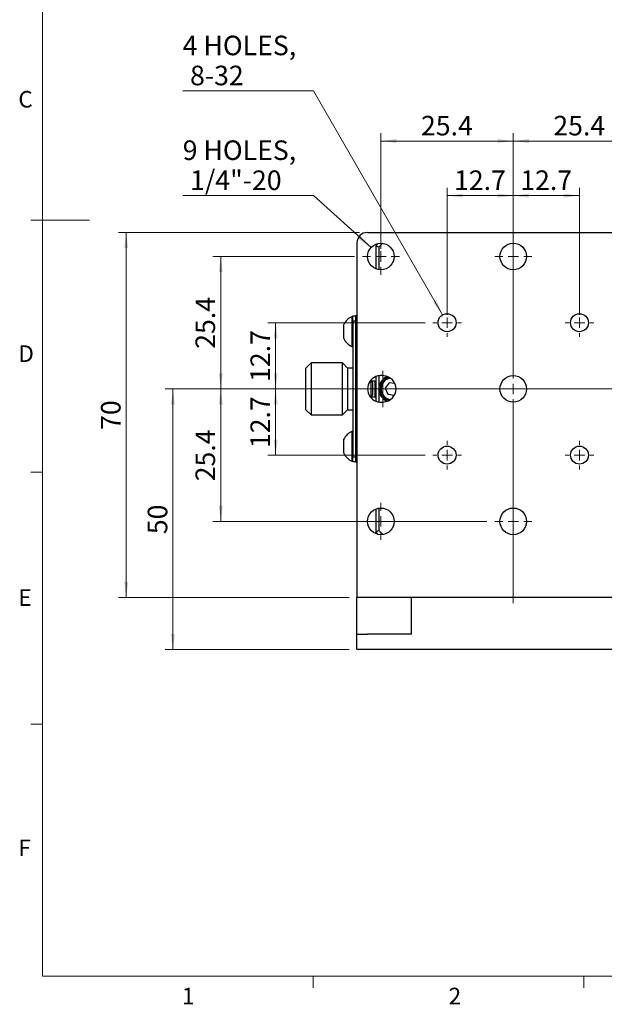
# Model space of a CAD drawing. Units: millimetres. Extents: x 5 to 289, y 4 to 204.
# Drawn here: x 6 to 81, y 5 to 130 of the extents above; entities that cross this region are included whole.
import ezdxf

# ---------------------------------------------------------------- set-up
doc = ezdxf.new("R2010")
doc.units = ezdxf.units.MM
doc.layers.add('SLD-0', color=7, linetype='Continuous', lineweight=15)
doc.styles.add('SLDTEXTSTYLE0', font='TXT', dxfattribs={"width": 0.605})
doc.dimstyles.new('SLDDIMSTYLE0', dxfattribs={"dimtxt": 2.5, "dimasz": 2, "dimexe": 0, "dimexo": 0.0625, "dimtad": 1, "dimlfac": 1.5, "dimrnd": 1e-09, "dimzin": 12, "dimdsep": 46, "dimtxsty": 'SLDTEXTSTYLE0', "dimsah": 1, "dimcen": 0.09, "dimadec": 0, "dimazin": 3, "dimtfac": 1, "dimtofl": 0, "dimtmove": 0, "dimatfit": 3, "dimfxl": 1, "dimfrac": 2, "dimtolj": 1, "dimtzin": 12, "dimarcsym": 0})
doc.dimstyles.new('SLDDIMSTYLE1', dxfattribs={"dimtxt": 2.5, "dimasz": 2, "dimexe": 0, "dimexo": 0.0625, "dimtad": 0, "dimtih": 1, "dimtoh": 1, "dimlfac": 1.5, "dimrnd": 1e-09, "dimzin": 12, "dimdsep": 46, "dimtxsty": 'SLDTEXTSTYLE0', "dimsah": 1, "dimcen": 0, "dimadec": 0, "dimazin": 3, "dimtfac": 1, "dimtofl": 0, "dimtmove": 0, "dimatfit": 3, "dimfxl": 1, "dimfrac": 2, "dimtolj": 1, "dimtzin": 12, "dimarcsym": 0})

# ---------------------------------------------------------------- blocks, each defined once
blk = doc.blocks.new('_D')
at = {"layer": 'SLD-0', "color": 7}
for p, q in [((39.18, 83.18), (24.36, 83.18)), ((25.36, 83.18), (25.36, 49.85)), ((47.9, 49.85), (24.36, 49.85))]:
    blk.add_line(p, q, dxfattribs=at)
for points in [[(25.36, 83.18), (25.11, 81.18), (25.61, 81.18)], [(25.36, 49.85), (25.61, 51.85), (25.11, 51.85)]]:
    blk.add_solid(points, dxfattribs=at)
at = {"layer": 'SLD-0', "color": 7, "insert": (22.14, 64.61), "char_height": 2.5, "attachment_point": 1, "rotation": 90, "style": 'SLDTEXTSTYLE0'}
blk.add_mtext('50', dxfattribs=at)
blk = doc.blocks.new('_D_1')
at = {"layer": 'SLD-0'}
for p, q in [((49.23, 103.18), (18.38, 103.18)), ((19.38, 103.18), (19.38, 56.51)), ((47.9, 56.51), (18.38, 56.51))]:
    blk.add_line(p, q, dxfattribs=at)
for points in [[(19.38, 103.18), (19.13, 101.18), (19.63, 101.18)], [(19.38, 56.51), (19.63, 58.51), (19.13, 58.51)]]:
    blk.add_solid(points, dxfattribs=at)
at = {"layer": 'SLD-0', "insert": (16.16, 77.94), "char_height": 2.5, "attachment_point": 1, "rotation": 90, "style": 'SLDTEXTSTYLE0'}
blk.add_mtext('70', dxfattribs=at)
blk = doc.blocks.new('_D_2')
at = {"layer": 'SLD-0', "color": 7}
for p, q in [((43.32, 121.28), (26.61, 121.28)), ((59.86, 92.65), (43.32, 121.28))]:
    blk.add_line(p, q, dxfattribs=at)
blk.add_solid([(59.86, 92.65), (59.07, 94.5), (58.64, 94.25)], dxfattribs=at)
at = {"layer": 'SLD-0', "color": 7, "char_height": 2.5, "attachment_point": 1, "style": 'SLDTEXTSTYLE0'}
for s, insert in [('4 HOLES,', (26.61, 128.34)), ('8-32', (27.55, 124.5))]:
    blk.add_mtext(s, dxfattribs=dict(at, insert=insert))
blk = doc.blocks.new('_D_3')
at = {"layer": 'SLD-0', "color": 7}
for p, q in [((43.32, 107.89), (26.61, 107.89)), ((50.7, 101.25), (43.32, 107.89))]:
    blk.add_line(p, q, dxfattribs=at)
blk.add_solid([(50.7, 101.25), (49.38, 102.78), (49.04, 102.4)], dxfattribs=at)
at = {"layer": 'SLD-0', "color": 7, "char_height": 2.5, "attachment_point": 1, "style": 'SLDTEXTSTYLE0'}
for s, insert in [('9 HOLES,', (26.61, 114.95)), ('1/4"-20', (27.55, 111.11))]:
    blk.add_mtext(s, dxfattribs=dict(at, insert=insert))
blk = doc.blocks.new('_D_4')
at = {"layer": 'SLD-0', "color": 7}
for p, q in [((60.43, 92.65), (60.43, 108.89)), ((68.9, 101.11), (68.9, 108.89)), ((68.9, 107.89), (60.43, 107.89))]:
    blk.add_line(p, q, dxfattribs=at)
for points in [[(60.43, 107.89), (62.43, 107.64), (62.43, 108.14)], [(68.9, 107.89), (66.9, 108.14), (66.9, 107.64)]]:
    blk.add_solid(points, dxfattribs=at)
at = {"layer": 'SLD-0', "color": 7, "insert": (61.32, 111.11), "char_height": 2.5, "attachment_point": 1, "style": 'SLDTEXTSTYLE0'}
blk.add_mtext('12.7', dxfattribs=at)
blk = doc.blocks.new('_D_5')
at = {"layer": 'SLD-0', "color": 7}
for p, q in [((68.9, 101.11), (68.9, 108.89)), ((77.36, 92.65), (77.36, 108.89)), ((68.9, 107.89), (77.36, 107.89))]:
    blk.add_line(p, q, dxfattribs=at)
for points in [[(68.9, 107.89), (70.9, 107.64), (70.9, 108.14)], [(77.36, 107.89), (75.36, 108.14), (75.36, 107.64)]]:
    blk.add_solid(points, dxfattribs=at)
at = {"layer": 'SLD-0', "color": 7, "insert": (69.79, 111.11), "char_height": 2.5, "attachment_point": 1, "style": 'SLDTEXTSTYLE0'}
blk.add_mtext('12.7', dxfattribs=at)
blk = doc.blocks.new('_D_6')
at = {"layer": 'SLD-0', "color": 7}
for p, q in [((51.96, 101.11), (51.96, 115.87)), ((68.9, 101.11), (68.9, 115.87)), ((68.9, 114.87), (51.96, 114.87))]:
    blk.add_line(p, q, dxfattribs=at)
for points in [[(51.96, 114.87), (53.96, 114.62), (53.96, 115.12)], [(68.9, 114.87), (66.9, 115.12), (66.9, 114.62)]]:
    blk.add_solid(points, dxfattribs=at)
at = {"layer": 'SLD-0', "color": 7, "insert": (57.09, 118.09), "char_height": 2.5, "attachment_point": 1, "style": 'SLDTEXTSTYLE0'}
blk.add_mtext('25.4', dxfattribs=at)
blk = doc.blocks.new('_D_7')
at = {"layer": 'SLD-0', "color": 7}
for p, q in [((68.9, 101.11), (68.9, 115.87)), ((85.83, 101.11), (85.83, 115.87)), ((68.9, 114.87), (85.83, 114.87))]:
    blk.add_line(p, q, dxfattribs=at)
for points in [[(68.9, 114.87), (70.9, 114.62), (70.9, 115.12)], [(85.83, 114.87), (83.83, 115.12), (83.83, 114.62)]]:
    blk.add_solid(points, dxfattribs=at)
at = {"layer": 'SLD-0', "color": 7, "insert": (74.02, 118.09), "char_height": 2.5, "attachment_point": 1, "style": 'SLDTEXTSTYLE0'}
blk.add_mtext('25.4', dxfattribs=at)
blk = doc.blocks.new('_D_8')
at = {"layer": 'SLD-0', "color": 7}
for p, q in [((57.61, 91.65), (37.5, 91.65)), ((38.5, 91.65), (38.5, 83.18)), ((67.9, 83.18), (37.5, 83.18))]:
    blk.add_line(p, q, dxfattribs=at)
for points in [[(38.5, 91.65), (38.25, 89.65), (38.75, 89.65)], [(38.5, 83.18), (38.75, 85.18), (38.25, 85.18)]]:
    blk.add_solid(points, dxfattribs=at)
at = {"layer": 'SLD-0', "color": 7, "insert": (35.28, 84.07), "char_height": 2.5, "attachment_point": 1, "rotation": 90, "style": 'SLDTEXTSTYLE0'}
blk.add_mtext('12.7', dxfattribs=at)
blk = doc.blocks.new('_D_9')
at = {"layer": 'SLD-0', "color": 7}
for p, q in [((67.9, 83.18), (37.5, 83.18)), ((38.5, 74.71), (38.5, 83.18)), ((57.61, 74.71), (37.5, 74.71))]:
    blk.add_line(p, q, dxfattribs=at)
for points in [[(38.5, 83.18), (38.25, 81.18), (38.75, 81.18)], [(38.5, 74.71), (38.75, 76.71), (38.25, 76.71)]]:
    blk.add_solid(points, dxfattribs=at)
at = {"layer": 'SLD-0', "color": 7, "insert": (35.28, 75.61), "char_height": 2.5, "attachment_point": 1, "rotation": 90, "style": 'SLDTEXTSTYLE0'}
blk.add_mtext('12.7', dxfattribs=at)
blk = doc.blocks.new('_D_10')
at = {"layer": 'SLD-0', "color": 7}
for p, q in [((48.6, 100.11), (30.48, 100.11)), ((31.48, 83.18), (31.48, 100.11)), ((67.9, 83.18), (30.48, 83.18))]:
    blk.add_line(p, q, dxfattribs=at)
for points in [[(31.48, 100.11), (31.23, 98.11), (31.73, 98.11)], [(31.48, 83.18), (31.73, 85.18), (31.23, 85.18)]]:
    blk.add_solid(points, dxfattribs=at)
at = {"layer": 'SLD-0', "color": 7, "insert": (28.25, 88.31), "char_height": 2.5, "attachment_point": 1, "rotation": 90, "style": 'SLDTEXTSTYLE0'}
blk.add_mtext('25.4', dxfattribs=at)
blk = doc.blocks.new('_D_11')
at = {"layer": 'SLD-0', "color": 7}
for p, q in [((67.9, 83.18), (30.48, 83.18)), ((31.48, 83.18), (31.48, 66.25)), ((65.53, 66.25), (30.48, 66.25))]:
    blk.add_line(p, q, dxfattribs=at)
for points in [[(31.48, 83.18), (31.23, 81.18), (31.73, 81.18)], [(31.48, 66.25), (31.73, 68.25), (31.23, 68.25)]]:
    blk.add_solid(points, dxfattribs=at)
at = {"layer": 'SLD-0', "color": 7, "insert": (28.25, 71.37), "char_height": 2.5, "attachment_point": 1, "rotation": 90, "style": 'SLDTEXTSTYLE0'}
blk.add_mtext('25.4', dxfattribs=at)
blk = doc.blocks.new('SW_CENTERMARKSYMBOL_0')
at = {"layer": 'SLD-0', "color": 0}
for p, q in [((0, 1.33), (0, 22.25)), ((-1.33, 0), (-2.33, 0)), ((0, 0), (-0.67, 0)), ((0, 0), (0, 0.67)), ((0, 0), (0, -0.67)), ((0, 0), (0.67, 0)), ((1.33, 0), (2.33, 0)), ((0, -1.33), (0, -27.37))]:
    blk.add_line(p, q, dxfattribs=at)
blk = doc.blocks.new('SW_CENTERMARKSYMBOL_1')
at = {"layer": 'SLD-0', "color": 0}
for p, q in [((0, 1.33), (0, 2.33)), ((-1.33, 0), (-12.05, 0)), ((0, 0), (-0.67, 0)), ((0, 0), (0, 0.67)), ((0, 0), (0, -0.67)), ((0, 0), (0.67, 0)), ((1.33, 0), (38.28, 0)), ((0, -1.33), (0, -2.33))]:
    blk.add_line(p, q, dxfattribs=at)
blk = doc.blocks.new('SW_CENTERMARKSYMBOL_2')
at = {"layer": 'SLD-0', "color": 0}
for p, q in [((0, 1.33), (0, 2.37)), ((-1.33, 0), (-2.37, 0)), ((0, 0), (-0.67, 0)), ((0, 0), (0, 0.67)), ((0, 0), (0, -0.67)), ((0, 0), (0.67, 0)), ((1.33, 0), (2.37, 0)), ((0, -1.33), (0, -2.37))]:
    blk.add_line(p, q, dxfattribs=at)
blk = doc.blocks.new('SW_CENTERMARKSYMBOL_3')
at = {"layer": 'SLD-0', "color": 0}
for p, q in [((0, 1.33), (0, 2.37)), ((-1.33, 0), (-2.37, 0)), ((0, 0), (-0.67, 0)), ((0, 0), (0, 0.67)), ((0, 0), (0, -0.67)), ((0, 0), (0.67, 0)), ((1.33, 0), (2.37, 0)), ((0, -1.33), (0, -2.37))]:
    blk.add_line(p, q, dxfattribs=at)
blk = doc.blocks.new('SW_CENTERMARKSYMBOL_5')
at = {"layer": 'SLD-0', "color": 0}
for p, q in [((0, 1.33), (0, 1.82)), ((-1.33, 0), (-1.82, 0)), ((0, 0), (-0.67, 0)), ((0, 0), (0, 0.67)), ((0, 0), (0, -0.67)), ((0, 0), (0.67, 0)), ((1.33, 0), (1.82, 0)), ((0, -1.33), (0, -1.82))]:
    blk.add_line(p, q, dxfattribs=at)
blk = doc.blocks.new('SW_CENTERMARKSYMBOL_6')
at = {"layer": 'SLD-0', "color": 0}
for p, q in [((0, 1.33), (0, 1.82)), ((-1.33, 0), (-1.82, 0)), ((0, 0), (-0.67, 0)), ((0, 0), (0, 0.67)), ((0, 0), (0, -0.67)), ((0, 0), (0.67, 0)), ((1.33, 0), (1.82, 0)), ((0, -1.33), (0, -1.82))]:
    blk.add_line(p, q, dxfattribs=at)
blk = doc.blocks.new('SW_CENTERMARKSYMBOL_7')
at = {"layer": 'SLD-0', "color": 0}
for p, q in [((0, 1.33), (0, 1.82)), ((-1.33, 0), (-1.82, 0)), ((0, 0), (-0.67, 0)), ((0, 0), (0, 0.67)), ((0, 0), (0, -0.67)), ((0, 0), (0.67, 0)), ((1.33, 0), (1.82, 0)), ((0, -1.33), (0, -1.82))]:
    blk.add_line(p, q, dxfattribs=at)
blk = doc.blocks.new('SW_CENTERMARKSYMBOL_8')
at = {"layer": 'SLD-0', "color": 0}
for p, q in [((0, 1.33), (0, 1.82)), ((-1.33, 0), (-1.82, 0)), ((0, 0), (-0.67, 0)), ((0, 0), (0, 0.67)), ((0, 0), (0, -0.67)), ((0, 0), (0.67, 0)), ((1.33, 0), (1.82, 0)), ((0, -1.33), (0, -1.82))]:
    blk.add_line(p, q, dxfattribs=at)
blk = doc.blocks.new('SW_CENTERMARKSYMBOL_11')
at = {"layer": 'SLD-0', "color": 0}
for p, q in [((0, 1.33), (0, 2.37)), ((-1.33, 0), (-2.37, 0)), ((0, 0), (-0.67, 0)), ((0, 0), (0, 0.67)), ((0, 0), (0, -0.67)), ((0, 0), (0.67, 0)), ((1.33, 0), (2.37, 0)), ((0, -1.33), (0, -2.37))]:
    blk.add_line(p, q, dxfattribs=at)
blk = doc.blocks.new('SW_CENTERMARKSYMBOL_12')
at = {"layer": 'SLD-0', "color": 0}
for p, q in [((0, 1.33), (0, 2.37)), ((-1.33, 0), (-2.37, 0)), ((0, 0), (-0.67, 0)), ((0, 0), (0, 0.67)), ((0, 0), (0, -0.67)), ((0, 0), (0.67, 0)), ((1.33, 0), (2.37, 0)), ((0, -1.33), (0, -2.37))]:
    blk.add_line(p, q, dxfattribs=at)

msp = doc.modelspace()

# ---------------------------------------------------------------- linework, layer by layer
at = {"color": 7, "linetype": 'Continuous', "lineweight": 0}
for p, q in [((8.6908, 201.372), (8.6908, 8.1152)), ((8.6908, 8.1152), (285.6908, 8.1152))]:
    msp.add_line(p, q, dxfattribs=at)
at = {"color": 7, "linetype": 'Continuous', "lineweight": 15}
for p, q in [((8.6908, 104.7452), (7.1908, 104.7452)), ((8.6908, 104.7436), (14.6908, 104.7436)), ((8.6908, 72.5352), (7.1908, 72.5352)), ((8.6908, 40.3252), (7.1908, 40.3252)), ((43.3158, 8.1152), (43.3158, 6.6152)), ((77.9408, 8.1152), (77.9408, 6.6152))]:
    msp.add_line(p, q, dxfattribs=at)
at = {"color": 7, "linetype": 'Continuous', "lineweight": 30}
for p, q in [((50.2308, 103.1816), (87.5642, 103.1816)), ((48.8975, 101.8483), (48.8975, 56.515)), ((51.3642, 101.515), (51.6335, 101.7843)), ((51.3642, 101.4207), (51.3642, 101.515)), ((51.6975, 101.2826), (51.3642, 101.4207)), ((51.3642, 98.5224), (51.3642, 101.4207)), ((52.2133, 101.7984), (51.6975, 101.2826)), ((51.6975, 101.2826), (51.6975, 98.4342)), ((48.3642, 92.415), (48.2308, 92.415)), ((48.2308, 92.415), (48.2308, 88.615)), ((48.3642, 92.515), (48.6975, 92.515)), ((48.3642, 91.8483), (48.3642, 92.515)), ((48.8975, 92.515), (48.6975, 92.515)), ((48.6975, 92.515), (48.6975, 91.8483)), ((47.2308, 89.6196), (47.2308, 91.4103)), ((48.3642, 91.8483), (48.3642, 74.515)), ((48.6975, 91.8483), (48.3642, 91.8483)), ((48.6975, 91.8483), (48.6975, 74.515)), ((48.2308, 88.615), (48.3642, 88.615)), ((48.6975, 88.515), (48.8975, 88.515)), ((43.0308, 86.515), (42.3642, 85.8483)), ((42.3642, 80.515), (42.3642, 85.8483)), ((47.0308, 86.515), (43.0308, 86.515)), ((43.0308, 86.515), (43.0308, 79.8483)), ((47.6975, 85.8483), (47.0308, 86.515)), ((47.0308, 79.8483), (47.0308, 86.515)), ((48.3642, 85.8483), (47.6975, 85.8483)), ((47.6975, 85.8483), (47.6975, 83.1816)), ((47.6975, 85.8483), (47.6975, 80.515)), ((51.3642, 81.5891), (51.3642, 84.7742)), ((51.6975, 84.8624), (51.6975, 83.1816)), ((47.6975, 83.1816), (47.6975, 80.515)), ((48.8975, 84.1816), (48.6975, 84.1816)), ((50.6975, 84.1816), (50.5872, 84.1816)), ((51.2308, 84.1816), (50.6975, 84.1816)), ((50.8975, 83.9816), (50.6975, 84.1816)), ((50.6975, 83.1816), (50.6975, 84.1816)), ((50.6975, 82.1816), (50.6975, 83.1816)), ((50.8975, 83.9816), (50.8975, 83.1816)), ((50.8975, 83.1816), (50.8975, 82.3816)), ((51.3642, 84.0483), (51.2308, 84.1816)), ((51.2308, 84.1059), (51.2308, 84.1816)), ((51.2308, 82.1816), (51.2308, 84.1059)), ((51.6975, 83.1816), (51.6975, 81.5009)), ((53.0398, 83.9638), (52.5246, 83.2918)), ((52.5246, 83.2918), (52.8489, 82.5096)), ((53.7483, 83.8708), (53.0398, 83.9638)), ((48.6975, 82.1816), (48.8975, 82.1816)), ((50.5872, 82.1816), (50.6975, 82.1816)), ((50.6975, 82.1816), (50.8975, 82.3816)), ((50.6975, 82.1816), (51.2308, 82.1816)), ((51.2308, 82.1816), (51.3642, 82.315)), ((52.8489, 82.5096), (53.6885, 82.3994)), ((53.6885, 82.3994), (53.7301, 82.4537)), ((42.3642, 80.515), (43.0308, 79.8483)), ((43.0308, 79.8483), (47.0308, 79.8483)), ((47.0308, 79.8483), (47.6975, 80.515)), ((47.6975, 80.515), (48.3642, 80.515)), ((48.3642, 77.7483), (48.2308, 77.7483)), ((48.2308, 77.7483), (48.2308, 73.9483)), ((48.8975, 77.8483), (48.6975, 77.8483)), ((47.2308, 74.9529), (47.2308, 76.7437)), ((48.3642, 74.515), (48.6975, 74.515)), ((48.3642, 73.8483), (48.3642, 74.515)), ((48.6975, 74.515), (48.6975, 73.8483)), ((48.2308, 73.9483), (48.3642, 73.9483)), ((48.6975, 73.8483), (48.3642, 73.8483)), ((48.6975, 73.8483), (48.8975, 73.8483)), ((51.3642, 64.9426), (51.3642, 67.8408)), ((51.6975, 67.9291), (51.6975, 65.0807)), ((51.3642, 64.9426), (51.6975, 65.0807)), ((51.3642, 64.8483), (51.3642, 64.9426)), ((51.6335, 64.5789), (51.3642, 64.8483)), ((51.6975, 65.0807), (52.2133, 64.5648)), ((48.8975, 51.8483), (48.8975, 56.515)), ((52.2308, 56.515), (48.8975, 56.515)), ((55.8975, 56.515), (52.2308, 56.515)), ((55.8975, 51.8483), (55.8975, 56.515)), ((81.8975, 56.515), (55.8975, 56.515)), ((48.8975, 49.8483), (48.8975, 51.8483)), ((48.8975, 51.8483), (50.2308, 51.8483)), ((55.8975, 51.8483), (50.2308, 51.8483)), ((50.2308, 49.8483), (48.8975, 49.8483)), ((87.5642, 49.8483), (50.2308, 49.8483))]:
    msp.add_line(p, q, dxfattribs=at)
for centre, radius in [((51.9642, 100.115), 1.7018), ((68.8975, 100.115), 1.7018), ((60.4308, 91.6483), 1.1515), ((77.3642, 91.6483), 1.1515), ((68.8975, 83.1816), 1.7018), ((60.4308, 74.715), 1.1515), ((77.3642, 74.715), 1.1515), ((51.9642, 66.2483), 1.7018), ((68.8975, 66.2483), 1.7018)]:
    msp.add_circle(centre, radius, dxfattribs=at)
for centre, radius, start, end in [((50.2308, 101.8483), 1.3333, 90, 180), ((49.135, 90.515), 2.1042, 115.448711, 154.816616), ((49.135, 90.515), 2.1042, 205.183384, 244.551289), ((51.9642, 83.1816), 1.7018, 77.951568, 282.048432), ((53.3642, 83.1816), 1.6667, 109.876874, 180), ((53.3642, 83.1816), 1.5, 102.858793, 202.522674), ((52.2308, 83.1816), 1.6667, 273.046055, 86.953945), ((53.3642, 83.1816), 1.6667, 180, 250.123126), ((53.3642, 83.1816), 1.5, 202.522674, 257.141207), ((49.135, 75.8483), 2.1042, 115.448711, 154.816616), ((49.135, 75.8483), 2.1042, 205.183384, 244.551289)]:
    msp.add_arc(centre, radius, start, end, dxfattribs=at)
at = {"color": 8, "linetype": 'Continuous', "lineweight": 30}
for start, end in [(96.942614, 202.522674), (202.522674, 263.057386)]:
    msp.add_arc((53.3642, 83.1816), 1.3667, start, end, dxfattribs=at)
at = {"layer": 'SLD-0', "color": 7, "linetype": 'Continuous', "lineweight": 0}
for p, q in [((43.0308, 86.515), (47.0308, 86.515)), ((43.0308, 86.515), (43.0308, 79.8483)), ((43.0308, 79.8483), (47.0308, 79.8483))]:
    msp.add_line(p, q, dxfattribs=at)

# ---------------------------------------------------------------- block references
at = {"layer": 'SLD-0', "color": 7}
for name, p in [('SW_CENTERMARKSYMBOL_0', (68.8975, 83.1816)), ('SW_CENTERMARKSYMBOL_2', (51.9642, 100.115)), ('SW_CENTERMARKSYMBOL_3', (68.8975, 100.115)), ('SW_CENTERMARKSYMBOL_6', (60.4308, 91.6483)), ('SW_CENTERMARKSYMBOL_5', (77.3642, 91.6483)), ('SW_CENTERMARKSYMBOL_1', (52.2308, 83.1816)), ('SW_CENTERMARKSYMBOL_7', (60.4308, 74.715)), ('SW_CENTERMARKSYMBOL_8', (77.3642, 74.715)), ('SW_CENTERMARKSYMBOL_12', (51.9642, 66.2483)), ('SW_CENTERMARKSYMBOL_11', (68.8975, 66.2483))]:
    msp.add_blockref(name, p, dxfattribs=at)

# ---------------------------------------------------------------- texts
at = {"color": 7, "linetype": 'Continuous', "lineweight": 0, "char_height": 2.1167, "attachment_point": 1, "style": 'SLDTEXTSTYLE0'}
for s, insert in [('C', (5.591, 121.2744)), ('D', (5.591, 88.7453)), ('E', (5.591, 57.5559)), ('F', (5.591, 25.5694)), ('1', (26.5101, 6.6236)), ('2', (60.6242, 6.6236))]:
    msp.add_mtext(s, dxfattribs=dict(at, insert=insert))

# ---------------------------------------------------------------- dimensions: what is measured, and where the dimension line sits
at = {"layer": 'SLD-0', "color": 7}
for p1, p2, text, picture, middle in [((61.0066, 90.6511), (59.8551, 92.6455), '4 HOLES,\\P 8-32', '_D_2', (34.3428, 125.1155)), ((53.2294, 98.9768), (50.699, 101.2531), '9 HOLES,\\P 1/4"-20', '_D_3', (34.3428, 111.7244))]:
    dim = msp.add_diameter_dim_2p(p1=p1, p2=p2, text=text, dimstyle='SLDDIMSTYLE1', override={"dimpost": '<>'}, dxfattribs=at)
    dim.commit()
    dim.dimension.update_dxf_attribs({"geometry": picture, "text_midpoint": middle, "dimtype": 163})
for base, p2, picture, middle in [((51.9642, 114.8678), (51.9642, 100.115), '_D_6', (60.4308, 114.8678)), ((85.8308, 114.8678), (85.8308, 100.115), '_D_7', (77.3642, 114.8678)), ((60.4308, 107.8876), (60.4308, 91.6483), '_D_4', (64.6642, 107.8876)), ((77.3642, 107.8876), (77.3642, 91.6483), '_D_5', (73.1308, 107.8876))]:
    dim = msp.add_linear_dim(base=base, p1=(68.8975, 100.115), p2=p2, dimstyle='SLDDIMSTYLE0', dxfattribs=at)
    dim.commit()
    dim.dimension.update_dxf_attribs({"geometry": picture, "text_midpoint": middle, "dimtype": 160})
at = {"layer": 'SLD-0'}
dim = msp.add_linear_dim(base=(19.3817, 56.515), p1=(50.2308, 103.1816), p2=(48.8975, 56.515), angle=90, dimstyle='SLDDIMSTYLE0', dxfattribs=at)
dim.commit()
dim.dimension.update_dxf_attribs({"geometry": '_D_1', "text_midpoint": (19.3817, 79.8483), "dimtype": 160})
at = {"layer": 'SLD-0', "color": 7}
for base, p1, p2, picture, middle in [((31.4754, 100.115), (68.8975, 83.1816), (49.5957, 100.115), '_D_10', (31.4754, 91.6483)), ((38.498, 83.1816), (58.6127, 91.6483), (68.8975, 83.1816), '_D_8', (38.498, 87.415)), ((25.36, 49.8483), (40.1774, 83.1816), (48.8975, 49.8483), '_D', (25.36, 66.515)), ((31.4754, 66.2483), (68.8975, 83.1816), (66.529, 66.2483), '_D_11', (31.4754, 74.715)), ((38.498, 83.1816), (58.6127, 74.715), (68.8975, 83.1816), '_D_9', (38.498, 78.9483))]:
    dim = msp.add_linear_dim(base=base, p1=p1, p2=p2, angle=90, dimstyle='SLDDIMSTYLE0', dxfattribs=at)
    dim.commit()
    dim.dimension.update_dxf_attribs({"geometry": picture, "text_midpoint": middle, "dimtype": 160})

doc.saveas('drawing.dxf')
